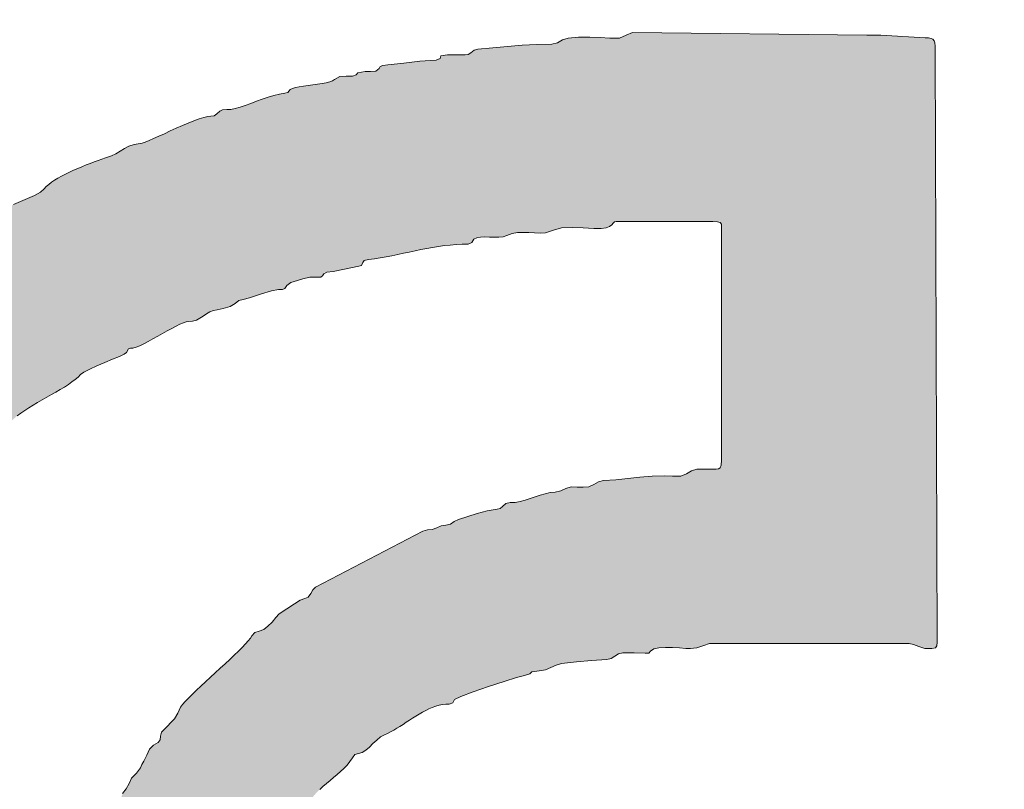
# Model space of a CAD drawing. Units: millimetres. Extents: x -1068 to 23397, y 306 to 8327.
# Drawn here: x 1254 to 1258, y 740 to 743 of the extents above; entities that cross this region are included whole.
import ezdxf

# ---------------------------------------------------------------- set-up
doc = ezdxf.new("R2010")
doc.units = ezdxf.units.MM
doc.header["$LTSCALE"] = 1.75
doc.layers.add('DIM', color=7, linetype='Continuous')
doc.dimstyles.get("Standard").update_dxf_attribs({"dimtxt": 0.18, "dimasz": 0.18, "dimexe": 0.18, "dimexo": 0.0625, "dimgap": 0.09, "dimtad": 0, "dimtih": 1, "dimtoh": 1, "dimdec": 4, "dimzin": 0, "dimdsep": 46, "dimtxsty": 'Standard', "dimcen": 0.09, "dimadec": 0, "dimazin": 0, "dimtfac": 1, "dimtdec": 4, "dimtofl": 0, "dimtmove": 0, "dimatfit": 3, "dimfxl": 1, "dimtolj": 1, "dimtzin": 0, "dimarcsym": 0})

msp = doc.modelspace()

# ---------------------------------------------------------------- hatches: boundary and pattern name
h = msp.add_hatch(color=256)
h.dxf.hatch_style = 1
h.paths.add_polyline_path([(1257.70713, 743.04977), (1257.70677, 743.06442), (1257.7057, 743.07549), (1257.7032, 743.08335), (1257.69891, 743.08835), (1257.69248, 743.09156), (1257.68356, 743.09299), (1257.67177, 743.09335), (1257.51354, 743.10264), (1257.48925, 743.10264), (1257.46425, 743.10264), (1256.63166, 743.11192), (1256.60951, 743.10264), (1256.58594, 743.09263), (1256.55165, 743.09228), (1256.51736, 743.09442), (1256.47985, 743.09621), (1256.44056, 743.09585), (1256.40306, 743.09263), (1256.38377, 743.08585), (1256.36591, 743.07585), (1256.34591, 743.07085), (1256.29198, 743.06978), (1256.23983, 743.06692), (1256.18804, 743.06299), (1256.13625, 743.05835), (1256.08303, 743.0537), (1256.0691, 743.04942), (1256.04984, 743.03425), (1256.03731, 743.03263), (1256.01052, 743.03334), (1255.9748, 743.03334), (1255.95158, 743.02977), (1255.94873, 743.02013), (1255.93444, 743.01441), (1255.87622, 743.01013), (1255.82014, 743.00334), (1255.76299, 742.99727), (1255.74478, 742.99548), (1255.7362, 742.99155), (1255.73263, 742.98405), (1255.72084, 742.97512), (1255.69791, 742.97387), (1255.77846, 742.31994), (1255.798, 742.32398), (1255.81835, 742.32827), (1255.83907, 742.33255), (1255.85979, 742.33684), (1255.8805, 742.34113), (1255.90122, 742.34505), (1255.92194, 742.34898), (1255.94301, 742.3522), (1255.96408, 742.35541), (1255.9848, 742.35756), (1256.00623, 742.3597), (1256.02731, 742.36077), (1256.04874, 742.36113), (1256.06159, 742.36649), (1256.06874, 742.37827), (1256.0791, 742.38327), (1256.09231, 742.38577), (1256.10767, 742.38613), (1256.1241, 742.38577), (1256.14089, 742.38506), (1256.15732, 742.38542), (1256.17268, 742.3872), (1256.18589, 742.39149), (1256.20447, 742.39827), (1256.2234, 742.40149), (1256.2434, 742.4022), (1256.2634, 742.40149), (1256.28376, 742.40042), (1256.30341, 742.40006), (1256.32305, 742.40113), (1256.35127, 742.41042), (1256.3802, 742.41828), (1256.41842, 742.41935), (1256.45664, 742.41863), (1256.4945, 742.41649), (1256.52057, 742.41578), (1256.53879, 742.41863), (1256.55058, 742.42363), (1256.55808, 742.42935), (1256.56913, 742.44114), (1256.9174, 742.44114), (1256.94207, 742.44009), (1256.9474, 742.43185), (1256.94848, 742.42113), (1256.94848, 741.61926), (1256.94794, 741.57978), (1256.94223, 741.56265), (1256.92883, 741.56104), (1256.86025, 741.56104), (1256.84096, 741.55533), (1256.82311, 741.54425), (1256.8031, 741.53711), (1256.77453, 741.53711), (1256.74595, 741.53818), (1256.70131, 741.53675), (1256.65809, 741.53282), (1256.61558, 741.52818), (1256.57272, 741.52389), (1256.52879, 741.52104), (1256.51057, 741.51675), (1256.48273, 741.49943), (1256.45628, 741.49711), (1256.43521, 741.49782), (1256.41449, 741.49818), (1256.39484, 741.49318), (1256.37699, 741.48496), (1256.35734, 741.47996), (1256.33948, 741.47818), (1256.32198, 741.47425), (1256.30412, 741.46889), (1256.28626, 741.46282), (1256.25643, 741.45247), (1256.23304, 741.44639), (1256.21518, 741.44353), (1256.19732, 741.44281), (1256.18196, 741.43996), (1256.16283, 741.42195), (1256.1516, 741.41924), (1256.11517, 741.41281), (1256.08017, 741.40352), (1256.04695, 741.39317), (1256.01445, 741.38281), (1255.99909, 741.37495), (1255.98552, 741.36566), (1255.96873, 741.36209), (1255.9523, 741.36031), (1255.9373, 741.35352), (1255.92051, 741.34709), (1255.90372, 741.34566), (1255.89863, 741.34433), (1255.97471, 740.72667), (1255.98016, 740.72667), (1255.99337, 740.73167), (1256.00016, 740.74381), (1256.02195, 740.75381), (1256.06552, 740.77024), (1256.12053, 740.78917), (1256.17554, 740.80739), (1256.22018, 740.82132), (1256.24304, 740.82775), (1256.26733, 740.83489), (1256.27483, 740.84096), (1256.30019, 740.84489), (1256.32305, 740.84882), (1256.34198, 740.85668), (1256.3602, 740.86525), (1256.3802, 740.87061), (1256.43342, 740.87668), (1256.48628, 740.88168), (1256.54022, 740.8849), (1256.55593, 740.88918), (1256.56915, 740.8974), (1256.58237, 740.90597), (1256.59737, 740.90954), (1256.63737, 740.90954), (1256.67738, 740.90776), (1256.68952, 740.90811), (1256.70241, 740.92169), (1256.72559, 740.92669), (1256.74881, 740.92812), (1256.77381, 740.9274), (1256.79882, 740.92633), (1256.82096, 740.9249), (1256.83739, 740.9249), (1256.84882, 740.92562), (1256.86025, 740.92669), (1256.88525, 740.9349), (1256.9049, 740.9424), (1257.61462, 740.9424), (1257.63033, 740.93883), (1257.64855, 740.93097), (1257.66998, 740.92419), (1257.69463, 740.92383), (1257.70749, 740.92704), (1257.7132, 740.93347), (1257.71427, 740.94669)])
h = msp.add_hatch(color=256)
h.dxf.hatch_style = 1
h.paths.add_polyline_path([(1255.31044, 742.18289), (1255.34973, 742.19504), (1255.37438, 742.20004), (1255.38938, 742.19968), (1255.39759, 742.20361), (1255.40402, 742.21361), (1255.41831, 742.22433), (1255.44153, 742.23183), (1255.46117, 742.23719), (1255.48582, 742.2429), (1255.51154, 742.2429), (1255.52511, 742.24361), (1255.53082, 742.24862), (1255.53912, 742.26074), (1255.56868, 742.26397), (1255.60869, 742.27183), (1255.66012, 742.28219), (1255.66977, 742.28505), (1255.67742, 742.30212), (1255.69441, 742.30576), (1255.71513, 742.30862), (1255.73585, 742.31219), (1255.75656, 742.31577), (1255.77728, 742.31969), (1255.77846, 742.31994), (1255.69788, 742.97412), (1255.68298, 742.97441), (1255.65655, 742.96905), (1255.65084, 742.96191), (1255.63726, 742.95726), (1255.61548, 742.95726), (1255.59226, 742.95583), (1255.57333, 742.94583), (1255.5669, 742.94119), (1255.55039, 742.93493), (1255.52939, 742.93083), (1255.51296, 742.92833), (1255.49618, 742.92619), (1255.47939, 742.92405), (1255.46296, 742.9219), (1255.44796, 742.9194), (1255.43474, 742.91654), (1255.42403, 742.91333), (1255.41617, 742.9094), (1255.4126, 742.90511), (1255.40831, 742.89904), (1255.39724, 742.89654), (1255.37795, 742.89297), (1255.35795, 742.88833), (1255.33759, 742.88225), (1255.31651, 742.87511), (1255.29616, 742.86797), (1255.2758, 742.86047), (1255.25615, 742.85368), (1255.22634, 742.84374), (1255.20507, 742.83939), (1255.1915, 742.83832), (1255.17614, 742.83725), (1255.16614, 742.83296), (1255.15007, 742.81689), (1255.13435, 742.81546), (1255.12328, 742.81439), (1255.10935, 742.81082), (1255.09292, 742.80546), (1255.07435, 742.79867), (1255.05434, 742.79046), (1255.03327, 742.78153), (1255.01148, 742.77224), (1254.99005, 742.7626), (1254.96933, 742.75296), (1254.94933, 742.74403), (1254.93076, 742.73581), (1254.91469, 742.72867), (1254.89302, 742.72033), (1254.8829, 742.71831), (1254.86147, 742.71509), (1254.84325, 742.70866), (1254.82718, 742.70009), (1254.81217, 742.69081), (1254.79717, 742.68188), (1254.7811, 742.67438), (1254.77074, 742.6708), (1254.75967, 742.66687), (1254.74717, 742.66259), (1254.73431, 742.65795), (1254.72038, 742.65294), (1254.70609, 742.64759), (1254.69145, 742.64187), (1254.67645, 742.6358), (1254.66144, 742.62973), (1254.6468, 742.62294), (1254.63216, 742.61651), (1254.61787, 742.60937), (1254.6043, 742.60258), (1254.59144, 742.59508), (1254.57929, 742.58794), (1254.56822, 742.58044), (1254.55858, 742.57258), (1254.55, 742.56508), (1254.54286, 742.55722), (1254.52893, 742.54543), (1254.50821, 742.534), (1254.48357, 742.52293), (1254.45785, 742.51222), (1254.43392, 742.5015), (1254.41427, 742.49078), (1254.40535, 742.48328), (1254.3895, 742.46348), (1254.37391, 742.46007), (1254.35891, 742.45078), (1254.34462, 742.43721), (1254.32891, 742.42613), (1254.31212, 742.41685), (1254.29426, 742.4097), (1254.27533, 742.40399), (1254.25926, 742.39792), (1254.24961, 742.38399), (1254.24104, 742.37184), (1254.22997, 742.36077), (1254.21675, 742.35005), (1254.20175, 742.34005), (1254.18604, 742.33041), (1254.16996, 742.32112), (1254.15425, 742.31219), (1254.13925, 742.30326), (1254.12567, 742.29398), (1254.11424, 742.28505), (1254.07995, 742.25612), (1254.04531, 742.22933), (1254.01102, 742.20254), (1253.97816, 742.17254), (1253.96744, 742.16003), (1253.95708, 742.14789), (1253.94172, 742.13717), (1253.92565, 742.1311), (1253.91101, 742.12146), (1253.61169, 741.81393), (1253.5974, 741.79178), (1253.58669, 741.76678), (1253.57061, 741.74928), (1253.55025, 741.73356), (1253.54025, 741.72213), (1253.52596, 741.70534), (1253.50846, 741.68355), (1253.4881, 741.65819), (1253.46632, 741.62962), (1253.4431, 741.59926), (1253.41952, 741.56818), (1253.39595, 741.53675), (1253.37381, 741.50604), (1253.35309, 741.47746), (1253.33452, 741.45139), (1253.31916, 741.42888), (1253.30773, 741.41138), (1253.30094, 741.39924), (1253.2938, 741.36781), (1253.28844, 741.34102), (1253.28272, 741.33923), (1253.27558, 741.33673), (1253.26772, 741.3303), (1253.26094, 741.3228), (1253.24236, 741.28887), (1253.21165, 741.22743), (1253.20977, 741.22308), (1253.6733, 740.70544), (1253.79171, 740.99205), (1253.80261, 741.01764), (1253.82385, 741.03527), (1253.83207, 741.05099), (1253.83421, 741.06777), (1253.84278, 741.08099), (1253.85564, 741.0842), (1253.85993, 741.09528), (1253.86314, 741.11349), (1253.871, 741.12671), (1253.88565, 741.13707), (1253.89529, 741.14778), (1253.89766, 741.16907), (1253.90815, 741.18672), (1253.91958, 741.20207), (1253.93351, 741.21886), (1253.94815, 741.23672), (1253.96315, 741.25458), (1253.97637, 741.27208), (1253.98673, 741.28744), (1253.99776, 741.31072), (1254.01092, 741.33203), (1254.02745, 741.35245), (1254.04102, 741.36852), (1254.05638, 741.38567), (1254.07281, 741.40352), (1254.09031, 741.42174), (1254.10817, 741.44031), (1254.12639, 741.45889), (1254.1446, 741.4771), (1254.16246, 741.49496), (1254.17961, 741.51246), (1254.19568, 741.5289), (1254.21032, 741.54425), (1254.2239, 741.55854), (1254.23533, 741.5714), (1254.24461, 741.58212), (1254.2514, 741.5914), (1254.26169, 741.60918), (1254.27819, 741.61676), (1254.29426, 741.62248), (1254.31248, 741.63355), (1254.33891, 741.65534), (1254.36284, 741.6782), (1254.36641, 741.69141), (1254.37891, 741.69534), (1254.3957, 741.69641), (1254.40535, 741.70106), (1254.41249, 741.71249), (1254.4182, 741.72213), (1254.42606, 741.73177), (1254.43571, 741.74142), (1254.44678, 741.75106), (1254.45928, 741.76071), (1254.47321, 741.76999), (1254.48785, 741.77964), (1254.50321, 741.78892), (1254.51893, 741.79821), (1254.535, 741.8075), (1254.55143, 741.81678), (1254.56786, 741.82607), (1254.58394, 741.835), (1254.59929, 741.84429), (1254.6143, 741.85322), (1254.62823, 741.86215), (1254.64108, 741.87107), (1254.65287, 741.88), (1254.66287, 741.88858), (1254.67145, 741.89715), (1254.68359, 741.90608), (1254.70395, 741.91679), (1254.72967, 741.92858), (1254.75788, 741.94037), (1254.78539, 741.9518), (1254.80932, 741.9618), (1254.82646, 741.97001), (1254.83432, 741.97537), (1254.84302, 741.99028), (1254.85754, 741.99144), (1254.86861, 741.99502), (1254.88183, 742.00002), (1254.89647, 742.0068), (1254.91219, 742.01502), (1254.92862, 742.02395), (1254.94576, 742.03323), (1254.96291, 742.04288), (1254.98977, 742.05831), (1255.01077, 742.06931), (1255.0247, 742.07645), (1255.04512, 742.08486), (1255.05434, 742.08574), (1255.0697, 742.08717), (1255.08328, 742.0911), (1255.09578, 742.09753), (1255.10756, 742.10503), (1255.12818, 742.11856), (1255.14328, 742.12503), (1255.15721, 742.12789), (1255.17864, 742.13182), (1255.20293, 742.13967), (1255.22115, 742.14968), (1255.23365, 742.16003), (1255.24865, 742.16396), (1255.27187, 742.17004)])
h = msp.add_hatch(color=256)
h.dxf.hatch_style = 1
h.paths.add_polyline_path([(1255.89863, 741.34433), (1255.88729, 741.34137), (1255.50654, 741.14242), (1255.49653, 741.13242), (1255.48975, 741.11992), (1255.48046, 741.10706), (1255.46796, 741.10171), (1255.45189, 741.09635), (1255.43153, 741.08278), (1255.40402, 741.06563), (1255.37724, 741.04777), (1255.36509, 741.0342), (1255.35188, 741.01848), (1255.33723, 741.00348), (1255.32223, 740.99169), (1255.3058, 740.98562), (1255.29008, 740.98169), (1255.28008, 740.96955), (1255.27472, 740.96133), (1255.26722, 740.95169), (1255.25722, 740.94062), (1255.24544, 740.92847), (1255.23222, 740.9149), (1255.21722, 740.90061), (1255.2015, 740.88561), (1255.18471, 740.87025), (1255.16757, 740.85418), (1255.15007, 740.83811), (1255.13257, 740.82203), (1255.1236, 740.81382), (1255.52267, 740.42515), (1255.53261, 740.43449), (1255.54511, 740.44521), (1255.55761, 740.45557), (1255.57011, 740.46592), (1255.58261, 740.47664), (1255.59512, 740.48735), (1255.6069, 740.49878), (1255.61798, 740.51057), (1255.62798, 740.52307), (1255.63726, 740.53629), (1255.64584, 740.54736), (1255.65905, 740.55129), (1255.67191, 740.55522), (1255.68441, 740.56343), (1255.69727, 740.57451), (1255.71013, 740.58701), (1255.7237, 740.59915), (1255.73727, 740.61022), (1255.75156, 740.61808), (1255.76192, 740.62273), (1255.77264, 740.62808), (1255.78371, 740.63416), (1255.79442, 740.64094), (1255.8055, 740.64773), (1255.81693, 740.65487), (1255.828, 740.66237), (1255.83943, 740.66987), (1255.85086, 740.67737), (1255.86229, 740.68452), (1255.87407, 740.69166), (1255.88586, 740.69809), (1255.89729, 740.70452), (1255.90908, 740.71024), (1255.92087, 740.71524), (1255.93301, 740.71952), (1255.9448, 740.72274), (1255.95658, 740.72524), (1255.96837, 740.72667), (1255.97471, 740.72667)])
h = msp.add_hatch(color=256)
h.dxf.hatch_style = 1
h.paths.add_polyline_path([(1255.46367, 740.34877), (1255.47296, 740.3627), (1255.48153, 740.37591), (1255.48975, 740.3877), (1255.49903, 740.4002), (1255.50939, 740.41199), (1255.52261, 740.42521), (1255.1236, 740.81382), (1255.11542, 740.80632), (1255.09899, 740.79096), (1255.08328, 740.77596), (1255.06863, 740.76167), (1255.05542, 740.74845), (1255.04363, 740.73631), (1255.03398, 740.72559), (1255.02684, 740.71631), (1255.01648, 740.69488), (1255.0047, 740.67416), (1254.99219, 740.66166), (1254.98005, 740.64844), (1254.96826, 740.63701), (1254.95898, 740.62737), (1254.9554, 740.61344), (1254.95398, 740.59951), (1254.94683, 740.59058), (1254.9304, 740.58094), (1254.91611, 740.56629), (1254.90647, 740.54522), (1254.89611, 740.52379), (1254.88968, 740.51271), (1254.88397, 740.50093), (1254.86968, 740.48164), (1254.85289, 740.46414), (1254.84396, 740.44485), (1254.83396, 740.42592), (1254.8211, 740.40913), (1254.70859, 740.10553), (1254.70288, 740.09053), (1254.68966, 740.08481), (1254.67609, 740.0791), (1254.67323, 740.07052), (1254.67823, 740.06374), (1254.68752, 740.06374), (1254.69681, 740.06338), (1254.70466, 740.05624), (1254.70252, 740.04659), (1254.69038, 740.02659), (1254.68538, 740.01766), (1254.68216, 740.00837), (1254.68002, 739.99837), (1254.67895, 739.98801), (1254.67895, 739.9773), (1254.6793, 739.96658), (1254.68037, 739.95551), (1254.68145, 739.94408), (1254.68288, 739.93301), (1254.68359, 739.92194), (1254.68387, 739.91338), (1255.29258, 739.82792), (1255.29258, 739.91801), (1255.2958, 739.92944), (1255.30294, 739.93694), (1255.31044, 739.94658), (1255.31437, 739.96373), (1255.31437, 739.98659), (1255.31437, 740.00945), (1255.31901, 740.02873), (1255.32687, 740.04731), (1255.33152, 740.06659), (1255.33259, 740.07945), (1255.33545, 740.09338), (1255.33937, 740.10839), (1255.34437, 740.1241), (1255.35045, 740.14053), (1255.35759, 740.15768), (1255.36545, 740.17518), (1255.37402, 740.19339), (1255.38331, 740.21161), (1255.39295, 740.22983), (1255.40295, 740.24804), (1255.41331, 740.2659), (1255.42331, 740.28376), (1255.43403, 740.30091), (1255.44403, 740.31769), (1255.45403, 740.33341)])

# ---------------------------------------------------------------- linework, layer by layer
at = {"color": 7, "lineweight": 0}
for p, q in [((1256.40306, 743.09263), (1256.38377, 743.08585)), ((1256.44056, 743.09585), (1256.40306, 743.09263)), ((1256.47985, 743.09621), (1256.44056, 743.09585)), ((1256.51736, 743.09442), (1256.47985, 743.09621)), ((1256.55165, 743.09228), (1256.51736, 743.09442)), ((1256.58594, 743.09263), (1256.55165, 743.09228)), ((1256.60951, 743.10264), (1256.58594, 743.09263)), ((1256.63166, 743.11192), (1256.60951, 743.10264)), ((1257.46425, 743.10264), (1256.63166, 743.11192)), ((1257.48925, 743.10264), (1257.46425, 743.10264)), ((1257.51354, 743.10264), (1257.48925, 743.10264)), ((1257.67177, 743.09335), (1257.51354, 743.10264)), ((1257.68356, 743.09299), (1257.67177, 743.09335)), ((1257.69248, 743.09156), (1257.68356, 743.09299)), ((1257.69891, 743.08835), (1257.69248, 743.09156)), ((1257.7032, 743.08335), (1257.69891, 743.08835)), ((1256.08303, 743.0537), (1256.0691, 743.04942)), ((1256.13625, 743.05835), (1256.08303, 743.0537)), ((1256.18804, 743.06299), (1256.13625, 743.05835)), ((1256.23983, 743.06692), (1256.18804, 743.06299)), ((1256.29198, 743.06978), (1256.23983, 743.06692)), ((1256.34591, 743.07085), (1256.29198, 743.06978)), ((1256.36591, 743.07585), (1256.34591, 743.07085)), ((1256.38377, 743.08585), (1256.36591, 743.07585)), ((1257.7057, 743.07549), (1257.7032, 743.08335)), ((1257.70677, 743.06442), (1257.7057, 743.07549)), ((1257.70713, 743.04977), (1257.70677, 743.06442)), ((1255.94873, 743.02013), (1255.93444, 743.01441)), ((1255.95158, 743.02977), (1255.94873, 743.02013)), ((1255.9748, 743.03334), (1255.95158, 743.02977)), ((1256.01052, 743.03334), (1255.9748, 743.03334)), ((1256.03731, 743.03263), (1256.01052, 743.03334)), ((1256.04838, 743.03406), (1256.03731, 743.03263)), ((1256.05731, 743.04013), (1256.04838, 743.03406)), ((1256.0691, 743.04942), (1256.05731, 743.04013)), ((1257.71427, 740.94669), (1257.70713, 743.04977)), ((1255.73263, 742.98405), (1255.72084, 742.97512)), ((1255.7362, 742.99155), (1255.73263, 742.98405)), ((1255.74478, 742.99548), (1255.7362, 742.99155)), ((1255.76299, 742.99727), (1255.74478, 742.99548)), ((1255.82014, 743.00334), (1255.76299, 742.99727)), ((1255.87622, 743.01013), (1255.82014, 743.00334)), ((1255.93444, 743.01441), (1255.87622, 743.01013)), ((1255.59226, 742.95583), (1255.57333, 742.94583)), ((1255.61548, 742.95726), (1255.59226, 742.95583)), ((1255.63726, 742.95726), (1255.61548, 742.95726)), ((1255.65084, 742.96191), (1255.63726, 742.95726)), ((1255.65655, 742.96905), (1255.65084, 742.96191)), ((1255.68298, 742.97441), (1255.65655, 742.96905)), ((1255.7012, 742.97405), (1255.68298, 742.97441)), ((1255.72084, 742.97512), (1255.7012, 742.97405)), ((1255.42403, 742.91333), (1255.41617, 742.9094)), ((1255.43474, 742.91654), (1255.42403, 742.91333)), ((1255.44796, 742.9194), (1255.43474, 742.91654)), ((1255.46296, 742.9219), (1255.44796, 742.9194)), ((1255.47939, 742.92405), (1255.46296, 742.9219)), ((1255.49618, 742.92619), (1255.47939, 742.92405)), ((1255.51296, 742.92833), (1255.49618, 742.92619)), ((1255.52939, 742.93083), (1255.51296, 742.92833)), ((1255.54404, 742.93369), (1255.52939, 742.93083)), ((1255.55654, 742.93726), (1255.54404, 742.93369)), ((1255.5669, 742.94119), (1255.55654, 742.93726)), ((1255.57333, 742.94583), (1255.5669, 742.94119)), ((1255.33759, 742.88225), (1255.31651, 742.87511)), ((1255.35795, 742.88833), (1255.33759, 742.88225)), ((1255.37795, 742.89297), (1255.35795, 742.88833)), ((1255.39724, 742.89654), (1255.37795, 742.89297)), ((1255.40831, 742.89904), (1255.39724, 742.89654)), ((1255.4126, 742.90511), (1255.40831, 742.89904)), ((1255.41617, 742.9094), (1255.4126, 742.90511)), ((1255.22079, 742.84261), (1255.20507, 742.83939)), ((1255.23793, 742.84761), (1255.22079, 742.84261)), ((1255.25615, 742.85368), (1255.23793, 742.84761)), ((1255.2758, 742.86047), (1255.25615, 742.85368)), ((1255.29616, 742.86797), (1255.2758, 742.86047)), ((1255.31651, 742.87511), (1255.29616, 742.86797)), ((1255.10935, 742.81082), (1255.09292, 742.80546)), ((1255.12328, 742.81439), (1255.10935, 742.81082)), ((1255.13435, 742.81546), (1255.12328, 742.81439)), ((1255.14614, 742.81653), (1255.13435, 742.81546)), ((1255.15614, 742.82296), (1255.14614, 742.81653)), ((1255.16614, 742.83296), (1255.15614, 742.82296)), ((1255.17614, 742.83725), (1255.16614, 742.83296)), ((1255.1915, 742.83832), (1255.17614, 742.83725)), ((1255.20507, 742.83939), (1255.1915, 742.83832)), ((1255.03327, 742.78153), (1255.01148, 742.77224)), ((1255.05434, 742.79046), (1255.03327, 742.78153)), ((1255.07435, 742.79867), (1255.05434, 742.79046)), ((1255.09292, 742.80546), (1255.07435, 742.79867)), ((1254.94933, 742.74403), (1254.93076, 742.73581)), ((1254.96933, 742.75296), (1254.94933, 742.74403)), ((1254.99005, 742.7626), (1254.96933, 742.75296)), ((1255.01148, 742.77224), (1254.99005, 742.7626)), ((1254.84325, 742.70866), (1254.82718, 742.70009)), ((1254.86147, 742.71509), (1254.84325, 742.70866)), ((1254.8829, 742.71831), (1254.86147, 742.71509)), ((1254.89004, 742.71974), (1254.8829, 742.71831)), ((1254.90076, 742.72331), (1254.89004, 742.71974)), ((1254.91469, 742.72867), (1254.90076, 742.72331)), ((1254.93076, 742.73581), (1254.91469, 742.72867)), ((1254.77074, 742.6708), (1254.75967, 742.66687)), ((1254.7811, 742.67438), (1254.77074, 742.6708)), ((1254.79717, 742.68188), (1254.7811, 742.67438)), ((1254.81217, 742.69081), (1254.79717, 742.68188)), ((1254.82718, 742.70009), (1254.81217, 742.69081)), ((1254.67645, 742.6358), (1254.66144, 742.62973)), ((1254.69145, 742.64187), (1254.67645, 742.6358)), ((1254.70609, 742.64759), (1254.69145, 742.64187)), ((1254.72038, 742.65294), (1254.70609, 742.64759)), ((1254.73431, 742.65795), (1254.72038, 742.65294)), ((1254.74717, 742.66259), (1254.73431, 742.65795)), ((1254.75967, 742.66687), (1254.74717, 742.66259)), ((1254.6043, 742.60258), (1254.59144, 742.59508)), ((1254.61787, 742.60937), (1254.6043, 742.60258)), ((1254.63216, 742.61651), (1254.61787, 742.60937)), ((1254.6468, 742.62294), (1254.63216, 742.61651)), ((1254.66144, 742.62973), (1254.6468, 742.62294)), ((1254.55, 742.56508), (1254.54286, 742.55722)), ((1254.55858, 742.57258), (1254.55, 742.56508)), ((1254.56822, 742.58044), (1254.55858, 742.57258)), ((1254.57929, 742.58794), (1254.56822, 742.58044)), ((1254.59144, 742.59508), (1254.57929, 742.58794)), ((1254.50821, 742.534), (1254.48357, 742.52293)), ((1254.52893, 742.54543), (1254.50821, 742.534)), ((1254.54286, 742.55722), (1254.52893, 742.54543)), ((1254.45785, 742.51222), (1254.43392, 742.5015)), ((1254.48357, 742.52293), (1254.45785, 742.51222)), ((1256.53879, 742.41863), (1256.55058, 742.42363)), ((1256.55058, 742.42363), (1256.55808, 742.42935)), ((1256.55808, 742.42935), (1256.56343, 742.43506)), ((1256.56343, 742.43506), (1256.56772, 742.43935)), ((1256.56772, 742.43935), (1256.57344, 742.44114)), ((1256.57344, 742.44114), (1256.9174, 742.44114)), ((1256.9174, 742.44114), (1256.93419, 742.44042)), ((1256.93419, 742.44042), (1256.94348, 742.43792)), ((1256.94348, 742.43792), (1256.9474, 742.43185)), ((1256.9474, 742.43185), (1256.94848, 742.42113)), ((1256.17268, 742.3872), (1256.18589, 742.39149)), ((1256.18589, 742.39149), (1256.20447, 742.39827)), ((1256.20447, 742.39827), (1256.2234, 742.40149)), ((1256.2234, 742.40149), (1256.2434, 742.4022)), ((1256.2434, 742.4022), (1256.2634, 742.40149)), ((1256.2634, 742.40149), (1256.28376, 742.40042)), ((1256.28376, 742.40042), (1256.30341, 742.40006)), ((1256.30341, 742.40006), (1256.32305, 742.40113)), ((1256.32305, 742.40113), (1256.35127, 742.41042)), ((1256.35127, 742.41042), (1256.3802, 742.41828)), ((1256.3802, 742.41828), (1256.41842, 742.41935)), ((1256.41842, 742.41935), (1256.45664, 742.41863)), ((1256.45664, 742.41863), (1256.4945, 742.41649)), ((1256.4945, 742.41649), (1256.52057, 742.41578)), ((1256.52057, 742.41578), (1256.53879, 742.41863)), ((1256.94848, 742.42113), (1256.94848, 741.61926)), ((1255.94301, 742.3522), (1255.96408, 742.35541)), ((1255.96408, 742.35541), (1255.9848, 742.35756)), ((1255.9848, 742.35756), (1256.00623, 742.3597)), ((1256.00623, 742.3597), (1256.02731, 742.36077)), ((1256.02731, 742.36077), (1256.04874, 742.36113)), ((1256.04874, 742.36113), (1256.06159, 742.36649)), ((1256.06159, 742.36649), (1256.06874, 742.37827)), ((1256.06874, 742.37827), (1256.0791, 742.38327)), ((1256.0791, 742.38327), (1256.09231, 742.38577)), ((1256.09231, 742.38577), (1256.10767, 742.38613)), ((1256.10767, 742.38613), (1256.1241, 742.38577)), ((1256.1241, 742.38577), (1256.14089, 742.38506)), ((1256.14089, 742.38506), (1256.15732, 742.38542)), ((1256.15732, 742.38542), (1256.17268, 742.3872)), ((1255.75656, 742.31577), (1255.77728, 742.31969)), ((1255.77728, 742.31969), (1255.798, 742.32398)), ((1255.798, 742.32398), (1255.81835, 742.32827)), ((1255.81835, 742.32827), (1255.83907, 742.33255)), ((1255.83907, 742.33255), (1255.85979, 742.33684)), ((1255.85979, 742.33684), (1255.8805, 742.34113)), ((1255.8805, 742.34113), (1255.90122, 742.34505)), ((1255.90122, 742.34505), (1255.92194, 742.34898)), ((1255.92194, 742.34898), (1255.94301, 742.3522)), ((1255.66012, 742.28219), (1255.66977, 742.28505)), ((1255.66977, 742.28505), (1255.67441, 742.29541)), ((1255.67441, 742.29541), (1255.67941, 742.30255)), ((1255.67941, 742.30255), (1255.69441, 742.30576)), ((1255.69441, 742.30576), (1255.71513, 742.30862)), ((1255.71513, 742.30862), (1255.73585, 742.31219)), ((1255.73585, 742.31219), (1255.75656, 742.31577)), ((1255.52511, 742.24361), (1255.53082, 742.24862)), ((1255.53082, 742.24862), (1255.53547, 742.2554)), ((1255.53547, 742.2554), (1255.54583, 742.26147)), ((1255.54583, 742.26147), (1255.56868, 742.26397)), ((1255.56868, 742.26397), (1255.60869, 742.27183)), ((1255.60869, 742.27183), (1255.66012, 742.28219)), ((1255.39759, 742.20361), (1255.40402, 742.21361)), ((1255.40402, 742.21361), (1255.41831, 742.22433)), ((1255.41831, 742.22433), (1255.44153, 742.23183)), ((1255.44153, 742.23183), (1255.46117, 742.23719)), ((1255.46117, 742.23719), (1255.48582, 742.2429)), ((1255.48582, 742.2429), (1255.51154, 742.2429)), ((1255.51154, 742.2429), (1255.52511, 742.24361)), ((1255.27187, 742.17004), (1255.31044, 742.18289)), ((1255.31044, 742.18289), (1255.34973, 742.19504)), ((1255.34973, 742.19504), (1255.37438, 742.20004)), ((1255.37438, 742.20004), (1255.38938, 742.19968)), ((1255.38938, 742.19968), (1255.39759, 742.20361)), ((1255.20293, 742.13967), (1255.22115, 742.14968)), ((1255.22115, 742.14968), (1255.23365, 742.16003)), ((1255.23365, 742.16003), (1255.24865, 742.16396)), ((1255.24865, 742.16396), (1255.27187, 742.17004)), ((1255.10756, 742.10503), (1255.11899, 742.11253)), ((1255.11899, 742.11253), (1255.13078, 742.11967)), ((1255.13078, 742.11967), (1255.14328, 742.12503)), ((1255.14328, 742.12503), (1255.15721, 742.12789)), ((1255.15721, 742.12789), (1255.17864, 742.13182)), ((1255.17864, 742.13182), (1255.20293, 742.13967)), ((1255.01077, 742.06931), (1255.0247, 742.07645)), ((1255.0247, 742.07645), (1255.03684, 742.08145)), ((1255.03684, 742.08145), (1255.04684, 742.08503)), ((1255.04684, 742.08503), (1255.05434, 742.08574)), ((1255.05434, 742.08574), (1255.0697, 742.08717)), ((1255.0697, 742.08717), (1255.08328, 742.0911)), ((1255.08328, 742.0911), (1255.09578, 742.09753)), ((1255.09578, 742.09753), (1255.10756, 742.10503)), ((1254.94576, 742.03323), (1254.96291, 742.04288)), ((1254.96291, 742.04288), (1254.97969, 742.05252)), ((1254.97969, 742.05252), (1254.99577, 742.06145)), ((1254.99577, 742.06145), (1255.01077, 742.06931)), ((1254.88183, 742.00002), (1254.89647, 742.0068)), ((1254.89647, 742.0068), (1254.91219, 742.01502)), ((1254.91219, 742.01502), (1254.92862, 742.02395)), ((1254.92862, 742.02395), (1254.94576, 742.03323)), ((1254.80932, 741.9618), (1254.82646, 741.97001)), ((1254.82646, 741.97001), (1254.83432, 741.97537)), ((1254.83432, 741.97537), (1254.84182, 741.98823)), ((1254.84182, 741.98823), (1254.84861, 741.99073)), ((1254.84861, 741.99073), (1254.85754, 741.99144)), ((1254.85754, 741.99144), (1254.86861, 741.99502)), ((1254.86861, 741.99502), (1254.88183, 742.00002)), ((1254.72967, 741.92858), (1254.75788, 741.94037)), ((1254.75788, 741.94037), (1254.78539, 741.9518)), ((1254.78539, 741.9518), (1254.80932, 741.9618)), ((1254.67145, 741.89715), (1254.68359, 741.90608)), ((1254.68359, 741.90608), (1254.70395, 741.91679)), ((1254.70395, 741.91679), (1254.72967, 741.92858)), ((1254.62823, 741.86215), (1254.64108, 741.87107)), ((1254.64108, 741.87107), (1254.65287, 741.88)), ((1254.65287, 741.88), (1254.66287, 741.88858)), ((1254.66287, 741.88858), (1254.67145, 741.89715)), ((1254.56786, 741.82607), (1254.58394, 741.835)), ((1254.58394, 741.835), (1254.59929, 741.84429)), ((1254.59929, 741.84429), (1254.6143, 741.85322)), ((1254.6143, 741.85322), (1254.62823, 741.86215)), ((1254.50321, 741.78892), (1254.51893, 741.79821)), ((1254.51893, 741.79821), (1254.535, 741.8075)), ((1254.535, 741.8075), (1254.55143, 741.81678)), ((1254.55143, 741.81678), (1254.56786, 741.82607)), ((1254.44678, 741.75106), (1254.45928, 741.76071)), ((1254.45928, 741.76071), (1254.47321, 741.76999)), ((1254.47321, 741.76999), (1254.48785, 741.77964)), ((1254.48785, 741.77964), (1254.50321, 741.78892)), ((1256.94848, 741.61926), (1256.94812, 741.59319)), ((1256.94812, 741.59319), (1256.94669, 741.57604)), ((1256.84096, 741.55533), (1256.82311, 741.54425)), ((1256.86025, 741.56104), (1256.84096, 741.55533)), ((1256.92883, 741.56104), (1256.86025, 741.56104)), ((1256.93776, 741.56211), (1256.92883, 741.56104)), ((1256.94348, 741.5664), (1256.93776, 741.56211)), ((1256.94669, 741.57604), (1256.94348, 741.5664)), ((1256.51057, 741.51675), (1256.4945, 741.50675)), ((1256.52879, 741.52104), (1256.51057, 741.51675)), ((1256.57272, 741.52389), (1256.52879, 741.52104)), ((1256.61558, 741.52818), (1256.57272, 741.52389)), ((1256.65809, 741.53282), (1256.61558, 741.52818)), ((1256.70131, 741.53675), (1256.65809, 741.53282)), ((1256.74595, 741.53818), (1256.70131, 741.53675)), ((1256.77453, 741.53711), (1256.74595, 741.53818)), ((1256.8031, 741.53711), (1256.77453, 741.53711)), ((1256.82311, 741.54425), (1256.8031, 741.53711)), ((1256.35734, 741.47996), (1256.33948, 741.47818)), ((1256.37699, 741.48496), (1256.35734, 741.47996)), ((1256.39484, 741.49318), (1256.37699, 741.48496)), ((1256.41449, 741.49818), (1256.39484, 741.49318)), ((1256.43521, 741.49782), (1256.41449, 741.49818)), ((1256.45628, 741.49711), (1256.43521, 741.49782)), ((1256.47664, 741.49889), (1256.45628, 741.49711)), ((1256.4945, 741.50675), (1256.47664, 741.49889)), ((1256.23304, 741.44639), (1256.21518, 741.44353)), ((1256.2509, 741.45103), (1256.23304, 741.44639)), ((1256.26876, 741.45674), (1256.2509, 741.45103)), ((1256.28626, 741.46282), (1256.26876, 741.45674)), ((1256.30412, 741.46889), (1256.28626, 741.46282)), ((1256.32198, 741.47425), (1256.30412, 741.46889)), ((1256.33948, 741.47818), (1256.32198, 741.47425)), ((1256.11517, 741.41281), (1256.08017, 741.40352)), ((1256.1516, 741.41924), (1256.11517, 741.41281)), ((1256.16196, 741.42174), (1256.1516, 741.41924)), ((1256.16982, 741.42853), (1256.16196, 741.42174)), ((1256.18196, 741.43996), (1256.16982, 741.42853)), ((1256.19732, 741.44281), (1256.18196, 741.43996)), ((1256.21518, 741.44353), (1256.19732, 741.44281)), ((1255.99909, 741.37495), (1255.98552, 741.36566)), ((1256.01445, 741.38281), (1255.99909, 741.37495)), ((1256.04695, 741.39317), (1256.01445, 741.38281)), ((1256.08017, 741.40352), (1256.04695, 741.39317)), ((1255.88729, 741.34137), (1255.50654, 741.14242)), ((1255.90372, 741.34566), (1255.88729, 741.34137)), ((1255.92051, 741.34709), (1255.90372, 741.34566)), ((1255.9373, 741.35352), (1255.92051, 741.34709)), ((1255.9523, 741.36031), (1255.9373, 741.35352)), ((1255.96873, 741.36209), (1255.9523, 741.36031)), ((1255.98552, 741.36566), (1255.96873, 741.36209)), ((1255.49653, 741.13242), (1255.48975, 741.11992)), ((1255.50654, 741.14242), (1255.49653, 741.13242)), ((1255.45189, 741.09635), (1255.43153, 741.08278)), ((1255.46796, 741.10171), (1255.45189, 741.09635)), ((1255.48046, 741.10706), (1255.46796, 741.10171)), ((1255.48975, 741.11992), (1255.48046, 741.10706)), ((1255.40402, 741.06563), (1255.37724, 741.04777)), ((1255.43153, 741.08278), (1255.40402, 741.06563)), ((1255.36509, 741.0342), (1255.35188, 741.01848)), ((1255.37724, 741.04777), (1255.36509, 741.0342)), ((1255.32223, 740.99169), (1255.3058, 740.98562)), ((1255.33723, 741.00348), (1255.32223, 740.99169)), ((1255.35188, 741.01848), (1255.33723, 741.00348)), ((1255.27472, 740.96133), (1255.26722, 740.95169)), ((1255.28008, 740.96955), (1255.27472, 740.96133)), ((1255.29008, 740.98169), (1255.28008, 740.96955)), ((1255.3058, 740.98562), (1255.29008, 740.98169)), ((1255.24544, 740.92847), (1255.23222, 740.9149)), ((1255.25722, 740.94062), (1255.24544, 740.92847)), ((1255.26722, 740.95169), (1255.25722, 740.94062)), ((1256.69631, 740.91526), (1256.70738, 740.92276)), ((1256.70738, 740.92276), (1256.72559, 740.92669)), ((1256.72559, 740.92669), (1256.74881, 740.92812)), ((1256.74881, 740.92812), (1256.77381, 740.9274)), ((1256.77381, 740.9274), (1256.79882, 740.92633)), ((1256.79882, 740.92633), (1256.82096, 740.9249)), ((1256.82096, 740.9249), (1256.83739, 740.9249)), ((1256.83739, 740.9249), (1256.84882, 740.92562)), ((1256.84882, 740.92562), (1256.86025, 740.92669)), ((1256.86025, 740.92669), (1256.88525, 740.9349)), ((1256.88525, 740.9349), (1256.9049, 740.9424)), ((1256.9049, 740.9424), (1257.61462, 740.9424)), ((1257.61462, 740.9424), (1257.63033, 740.93883)), ((1257.63033, 740.93883), (1257.64855, 740.93097)), ((1257.64855, 740.93097), (1257.66998, 740.92419)), ((1257.66998, 740.92419), (1257.69463, 740.92383)), ((1257.69463, 740.92383), (1257.70749, 740.92704)), ((1257.70749, 740.92704), (1257.7132, 740.93347)), ((1257.7132, 740.93347), (1257.71427, 740.94669)), ((1255.2015, 740.88561), (1255.18471, 740.87025)), ((1255.21722, 740.90061), (1255.2015, 740.88561)), ((1255.23222, 740.9149), (1255.21722, 740.90061)), ((1256.48628, 740.88168), (1256.54022, 740.8849)), ((1256.54022, 740.8849), (1256.55593, 740.88918)), ((1256.55593, 740.88918), (1256.56915, 740.8974)), ((1256.56915, 740.8974), (1256.58237, 740.90597)), ((1256.58237, 740.90597), (1256.59737, 740.90954)), ((1256.59737, 740.90954), (1256.63737, 740.90954)), ((1256.63737, 740.90954), (1256.67738, 740.90776)), ((1256.67738, 740.90776), (1256.68952, 740.90811)), ((1256.68952, 740.90811), (1256.69631, 740.91526)), ((1255.16757, 740.85418), (1255.15007, 740.83811)), ((1255.18471, 740.87025), (1255.16757, 740.85418)), ((1256.32305, 740.84882), (1256.34198, 740.85668)), ((1256.34198, 740.85668), (1256.3602, 740.86525)), ((1256.3602, 740.86525), (1256.3802, 740.87061)), ((1256.3802, 740.87061), (1256.43342, 740.87668)), ((1256.43342, 740.87668), (1256.48628, 740.88168)), ((1255.13257, 740.82203), (1255.11542, 740.80632)), ((1255.15007, 740.83811), (1255.13257, 740.82203)), ((1256.17554, 740.80739), (1256.22018, 740.82132)), ((1256.22018, 740.82132), (1256.24304, 740.82775)), ((1256.24304, 740.82775), (1256.26733, 740.83489)), ((1256.26733, 740.83489), (1256.27483, 740.84096)), ((1256.27483, 740.84096), (1256.30019, 740.84489)), ((1256.30019, 740.84489), (1256.32305, 740.84882)), ((1255.09899, 740.79096), (1255.08328, 740.77596)), ((1255.11542, 740.80632), (1255.09899, 740.79096)), ((1256.06552, 740.77024), (1256.12053, 740.78917)), ((1256.12053, 740.78917), (1256.17554, 740.80739)), ((1255.05542, 740.74845), (1255.04363, 740.73631)), ((1255.06863, 740.76167), (1255.05542, 740.74845)), ((1255.08328, 740.77596), (1255.06863, 740.76167)), ((1256.00016, 740.74381), (1256.02195, 740.75381)), ((1256.02195, 740.75381), (1256.06552, 740.77024)), ((1255.02684, 740.71631), (1255.01648, 740.69488)), ((1255.03398, 740.72559), (1255.02684, 740.71631)), ((1255.04363, 740.73631), (1255.03398, 740.72559)), ((1255.89729, 740.70452), (1255.90908, 740.71024)), ((1255.90908, 740.71024), (1255.92087, 740.71524)), ((1255.92087, 740.71524), (1255.93301, 740.71952)), ((1255.93301, 740.71952), (1255.9448, 740.72274)), ((1255.9448, 740.72274), (1255.95658, 740.72524)), ((1255.95658, 740.72524), (1255.96837, 740.72667)), ((1255.96837, 740.72667), (1255.98016, 740.72667)), ((1255.98016, 740.72667), (1255.99337, 740.73167)), ((1255.99337, 740.73167), (1256.00016, 740.74381)), ((1255.01648, 740.69488), (1255.0047, 740.67416)), ((1255.83943, 740.66987), (1255.85086, 740.67737)), ((1255.85086, 740.67737), (1255.86229, 740.68452)), ((1255.86229, 740.68452), (1255.87407, 740.69166)), ((1255.87407, 740.69166), (1255.88586, 740.69809)), ((1255.88586, 740.69809), (1255.89729, 740.70452)), ((1254.98005, 740.64844), (1254.96826, 740.63701)), ((1254.99219, 740.66166), (1254.98005, 740.64844)), ((1255.0047, 740.67416), (1254.99219, 740.66166)), ((1255.78371, 740.63416), (1255.79442, 740.64094)), ((1255.79442, 740.64094), (1255.8055, 740.64773)), ((1255.8055, 740.64773), (1255.81693, 740.65487)), ((1255.81693, 740.65487), (1255.828, 740.66237)), ((1255.828, 740.66237), (1255.83943, 740.66987)), ((1254.9554, 740.61344), (1254.95398, 740.59951)), ((1254.95898, 740.62737), (1254.9554, 740.61344)), ((1254.96826, 740.63701), (1254.95898, 740.62737)), ((1255.7237, 740.59915), (1255.73727, 740.61022)), ((1255.73727, 740.61022), (1255.75156, 740.61808)), ((1255.75156, 740.61808), (1255.76192, 740.62273)), ((1255.76192, 740.62273), (1255.77264, 740.62808)), ((1255.77264, 740.62808), (1255.78371, 740.63416)), ((1254.9304, 740.58094), (1254.91611, 740.56629)), ((1254.94683, 740.59058), (1254.9304, 740.58094)), ((1254.95398, 740.59951), (1254.94683, 740.59058)), ((1255.68441, 740.56343), (1255.69727, 740.57451)), ((1255.69727, 740.57451), (1255.71013, 740.58701)), ((1255.71013, 740.58701), (1255.7237, 740.59915)), ((1254.90647, 740.54522), (1254.89611, 740.52379)), ((1254.91611, 740.56629), (1254.90647, 740.54522)), ((1255.62798, 740.52307), (1255.63726, 740.53629)), ((1255.63726, 740.53629), (1255.64584, 740.54736)), ((1255.64584, 740.54736), (1255.65905, 740.55129)), ((1255.65905, 740.55129), (1255.67191, 740.55522)), ((1255.67191, 740.55522), (1255.68441, 740.56343)), ((1254.88397, 740.50093), (1254.86968, 740.48164)), ((1254.88968, 740.51271), (1254.88397, 740.50093)), ((1254.89611, 740.52379), (1254.88968, 740.51271)), ((1255.6069, 740.49878), (1255.61798, 740.51057)), ((1255.61798, 740.51057), (1255.62798, 740.52307)), ((1254.86968, 740.48164), (1254.85289, 740.46414)), ((1255.55761, 740.45557), (1255.57011, 740.46592)), ((1255.57011, 740.46592), (1255.58261, 740.47664)), ((1255.58261, 740.47664), (1255.59512, 740.48735)), ((1255.59512, 740.48735), (1255.6069, 740.49878)), ((1254.84396, 740.44485), (1254.83396, 740.42592)), ((1254.85289, 740.46414), (1254.84396, 740.44485)), ((1255.52082, 740.42342), (1255.53261, 740.43449)), ((1255.53261, 740.43449), (1255.54511, 740.44521)), ((1255.54511, 740.44521), (1255.55761, 740.45557)), ((1254.83396, 740.42592), (1254.8211, 740.40913))]:
    msp.add_line(p, q, dxfattribs=at)

# ---------------------------------------------------------------- leaders
at = {"layer": 'DIM', "color": 1}
for points in [[(1226.91559, 733.99933), (1288.25391, 788.4388), (1298.04377, 788.4388)], [(1244.15661, 739.45452), (1277.04728, 768.91494), (1286.83713, 768.91494)]]:
    msp.add_leader(points, dimstyle='Standard', override={"dimtxt": 0.125, "dimasz": 5, "dimclrd": 1, "dimclre": 1, "dimclrt": 7}, dxfattribs=at)

doc.saveas('drawing.dxf')
